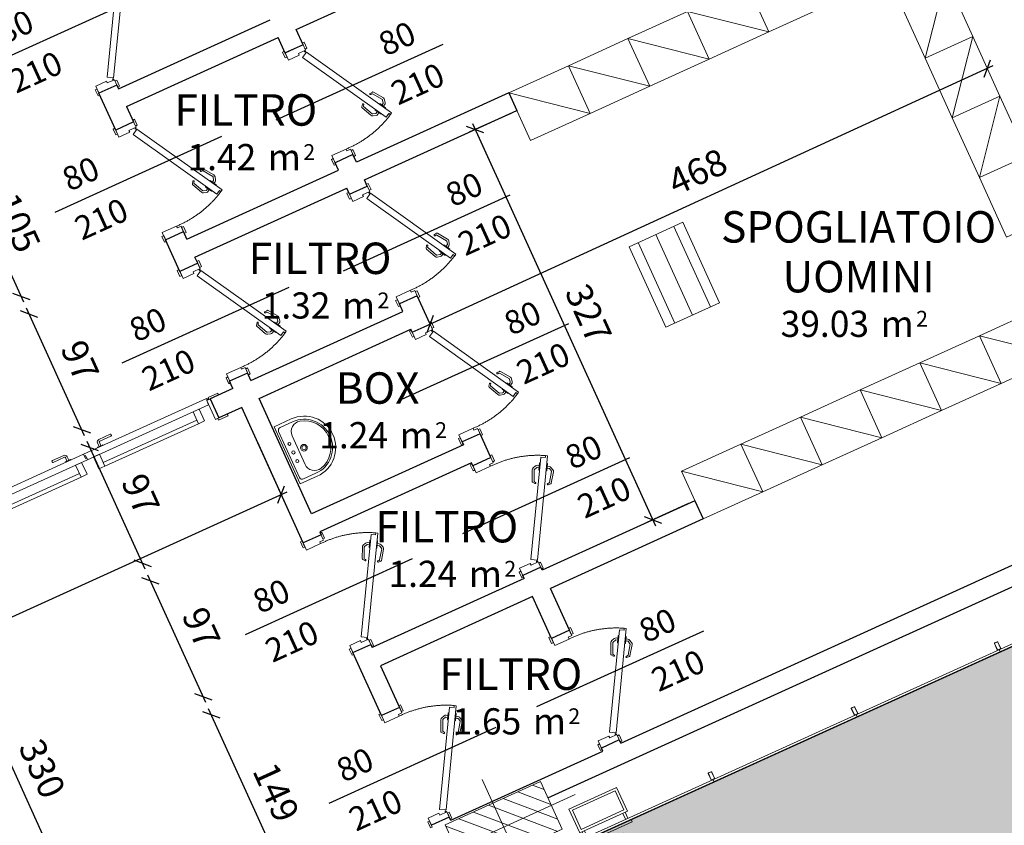
# Model space of a CAD drawing. Units: millimetres. Extents: x -53510 to 92537, y -14568 to 65432.
# Drawn here: x 55598 to 63116, y 45206 to 51355 of the extents above; entities that cross this region are included whole.
import ezdxf
from ezdxf.enums import TextEntityAlignment as Align

# ---------------------------------------------------------------- set-up
doc = ezdxf.new("R2010")
doc.units = ezdxf.units.MM
doc.header["$LTSCALE"] = 100
doc.linetypes.add('HIDDEN2', pattern=[4.7625, 3.175, -1.5875])
doc.layers.get('0').update_dxf_attribs({"lineweight": 9})
for name, color, linetype, lineweight in [('000_ARREDO 1', 251, 'Continuous', 5), ('000_PORTE', 4, 'Continuous', 5), ('A-CARTONGESSO', 6, 'Continuous', 15), ('A-CARTONGESSO-MONTANTI', 122, 'Continuous', 0), ('A-MURI-SEZ', 1, 'Continuous', 30), ('A-Porte-proiezione', 6, 'HIDDEN2', 0), ('A-SAN', 4, 'Continuous', 13), ('A-TEX-ROOM', 7, 'Continuous', 9), ('M-IMPIANTI', 5, 'Continuous', 5), ('MontanteA', 6, 'Continuous', 0), ('Porte', 3, 'Continuous', 0), ('S-Assi', 251, 'Continuous', 9), ('S-CAMPI-PIL', 212, 'Continuous', 5), ('S-Pilastri', 1, 'Continuous', 20)]:
    doc.layers.add(name, color=color, linetype=linetype, lineweight=lineweight)
doc.layers.add('A-QUOTE', color=6, linetype='Continuous')
doc.layers.add('Quote_infissi', color=7, linetype='Continuous')
doc.styles.add('Destinazione', font='arial.ttf')
doc.styles.add('Quota_A', font='romans.shx', dxfattribs={"height": 18})
doc.styles.add('RS8', font='ROMANS.shx', dxfattribs={"width": 0.8})
doc.dimstyles.new('ISO-100', dxfattribs={"dimtxt": 200, "dimasz": 100, "dimexe": 50, "dimexo": 50, "dimgap": 80, "dimtad": 1, "dimdec": 0, "dimlfac": 0.1, "dimtxsty": 'RS8', "dimblk": 'OBLIQUE', "dimcen": 250, "dimdle": 50, "dimclrt": 256, "dimadec": 0, "dimazin": 0, "dimtfac": 1, "dimtdec": 0, "dimtmove": 0, "dimatfit": 3, "dimfxl": 0, "dimarcsym": 0})

# ---------------------------------------------------------------- blocks, each defined once
blk = doc.blocks.new('Pilastro80x40')
at = {"layer": 'S-CAMPI-PIL'}
h = blk.add_hatch(dxfattribs=at)
h.set_pattern_fill('ANSI31', color=256, scale=70, style=0)
h.set_pattern_definition([(45, (0, 0), (-6.1872, 6.1872), [])])
h.paths.add_polyline_path([(40, 20), (0, 20), (0, 0), (40, 0)])
h.paths.add_polyline_path([(40, 0), (0, 0), (0, -20), (40, -20)])
h.paths.add_polyline_path([(0, 20), (-40, 20), (-40, 0), (0, 0)])
h.paths.add_polyline_path([(0, 0), (-40, 0), (-40, -20), (0, -20)])
blk.add_lwpolyline([(-40, -20), (40, -20), (40, 20), (-40, 20)], close=True)
at = {"layer": 'S-Assi'}
for p, q in [((0, -40), (0, 40)), ((-60, 0), (60, 0))]:
    blk.add_line(p, q, dxfattribs=at)
blk = doc.blocks.new('Canale_so_20x40')
at = {"layer": 'M-IMPIANTI'}
for p, q in [((-18, 5), (-18, 0)), ((-16, 5), (-16, 0)), ((16, 5), (16, 0)), ((18, 5), (18, 0)), ((-14, -15.93), (-11.5, -11.6)), ((-1.39, -16.88), (-0.52, -11.95)), ((10, -17), (10, -12))]:
    blk.add_line(p, q, dxfattribs=at)
for points in [[(-20, 5), (-20, 25), (20, 25), (20, 5)], [(-18, 7), (-18, 23), (18, 23), (18, 7)], [(-12.8, -10.85), (-10.2, -12.35), (-10, -9)], [(-2, -11.69), (0.96, -12.21), (0, -9)], [(8.5, -12), (11.5, -12), (10, -9)]]:
    blk.add_lwpolyline(points, close=True, dxfattribs=at)
blk.add_lwpolyline([(-20, -2), (-20, -4), (20, -4), (20, -2)], dxfattribs=at)
blk = doc.blocks.new('montanteA')
at = {"layer": 'MontanteA'}
blk.add_line((0, 0), (0, -2), dxfattribs=at)
for points in [[(-1.1, 0, -0.414214), (-1.5, 0.4), (-1.5, 5.6, -0.414214), (-1.1, 6), (1.1, 6, -0.414214), (1.5, 5.6), (1.5, 0.4, -0.414214), (1.1, 0), (-1.1, 0)], [(-1.1, 0.2, -0.414214), (-1.3, 0.4), (-1.3, 5.6, -0.414214), (-1.1, 5.8), (1.1, 5.8, -0.414214), (1.3, 5.6), (1.3, 0.4, -0.414214), (1.1, 0.2), (-1.1, 0.2)]]:
    blk.add_lwpolyline(points, format="xyb", close=True, dxfattribs=at)
blk = doc.blocks.new('Dest_mq')
at = {"style": 'Destinazione'}
for s, height, p in [('2', 12, (43.87, -102.09)), ('m', 20, (16.82, -110))]:
    blk.add_text(s, height=height, dxfattribs=at).set_placement(p)
at = {"style": 'Destinazione', "width": 0.99}
for tag, p in [('DESTINAZIONE-RIGA1', (0, 0)), ('DESTINAZIONE-RIGA2', (0, -38)), ('DESTINAZIONE-RIGA3', (0, -76))]:
    blk.add_attdef(tag, text='', height=24, dxfattribs=at).set_placement(p, align=Align.CENTER)
blk.add_attdef('SUPERFICIE', text='', height=20, dxfattribs=at).set_placement((7.93, -110), align=Align.RIGHT)
blk = doc.blocks.new('Porta080_15')
for p, q in [((0, 0), (-15, 0)), ((-15, -4.5), (-15, 0)), ((0, -6), (0, 0)), ((-12, -4.5), (-15, -4.5)), ((-12, -6), (-12, -4.5)), ((0, -6), (-12, -6)), ((-55, -16.72), (-53.7, -15.97)), ((-15, -86), (-55, -16.72)), ((-53.7, -15.97), (-52.95, -17.27)), ((-52.95, -17.27), (-49.92, -15.52)), ((-52.43, -22.16), (-52, -21.91)), ((-49.68, -26.93), (-52.43, -22.16)), ((-10.67, -83.5), (-49.92, -15.52)), ((-47.24, -19.16), (-47.67, -19.41)), ((-44.49, -23.93), (-47.24, -19.16)), ((-46.13, -20.83), (-46.24, -20.9)), ((-46.18, -20.86), (-44.93, -20.14)), ((-45.43, -22.16), (-45.49, -22.2)), ((-45.43, -22.16), (-44.18, -21.44)), ((-43.8, -21.39), (-41.54, -21.99)), ((-43.41, -19.94), (-41.15, -20.55)), ((-41.24, -22.23), (-37.6, -30.07)), ((-39.88, -21.6), (-36.18, -29.56)), ((-53.67, -25.87), (-54.28, -28.12)), ((-54.01, -29.75), (-48.95, -36.94)), ((-52.22, -26.25), (-52.83, -28.51)), ((-52.78, -28.89), (-47.8, -35.96)), ((-51.49, -23.93), (-52.74, -24.65)), ((-50.74, -25.23), (-51.99, -25.95)), ((-51.54, -23.96), (-51.43, -23.9)), ((-50.74, -25.23), (-50.68, -25.2)), ((-49.68, -26.93), (-49.25, -26.68)), ((-44.49, -23.93), (-44.92, -24.18)), ((-46.28, -37.07), (-48.22, -37.27)), ((-46.38, -36.07), (-47.34, -36.17)), ((-38.22, -31.36), (-37.65, -30.58)), ((-37.41, -31.95), (-36.26, -30.37)), ((-15, -86), (-10.67, -83.5)), ((-15, -92), (-15, -87.5)), ((-9, -87.5), (-15, -87.5)), ((-9, -86), (-9, -87.5)), ((0, -86), (-9, -86)), ((0, -92), (0, -86)), ((0, -92), (-15, -92))]:
    blk.add_line(p, q)
for points in [[(-16.5, 1.5), (-15, 1.5), (-15, -3.5), (-16.5, -3.5)], [(1.5, 1.5), (0, 1.5), (0, -3.5), (1.5, -3.5)], [(-16.5, -93.5), (-15, -93.5), (-15, -88.5), (-16.5, -88.5)], [(1.5, -93.5), (0, -93.5), (0, -88.5), (1.5, -88.5)]]:
    blk.add_lwpolyline(points, close=True)
at = {"const_width": 0.75}
blk.add_lwpolyline([(-13.91, -86.91, -1), (-14.59, -86.59, -1)], format="xyb", close=True, dxfattribs=at)
for centre, radius, start, end in [((-43.93, -21.87), 2, 74.99989, 119.99981), ((-43.93, -21.87), 0.5, 74.99989, 119.99981), ((-41.67, -22.48), 0.5, 29.99985, 74.99989), ((-41.67, -22.47), 1.99, 26.01947, 75.04433), ((-52.35, -28.64), 1.99, 164.95602, 213.98088), ((-51.74, -26.38), 2, 120.00054, 165.00046), ((-52.35, -28.64), 0.5, 165.00046, 210.0005), ((-51.74, -26.38), 0.5, 120.00054, 165.00046), ((-36.91, -29.9), 0.8, 324.00882, 24.8788), ((-48.3, -36.48), 0.8, 215.12155, 275.99153), ((-47.39, -35.68), 0.5, 215.12155, 275.99153), ((-46.33, -36.57), 0.5, 30.00052, 95.99153), ((-46.33, -36.57), 0.5, 275.99153, 30.00052), ((-37.81, -31.65), 0.5, 144.00882, 209.99983), ((-37.81, -31.65), 0.5, 209.99983, 324.00882), ((-38.05, -30.28), 0.5, 324.00882, 24.8788)]:
    blk.add_arc(centre, radius, start, end)
at = {"layer": 'A-Porte-proiezione'}
blk.add_arc((-14.71, -86.86), 80.91, 88.07812, 118.80888, dxfattribs=at)
blk = doc.blocks.new('Quota_sx1')
blk.add_line((-100, 0), (40, 0))
at = {"style": 'Quota_A'}
for tag, p in [('LARGHEZZA', (-70, 4)), ('ALTEZZA', (-70, -34))]:
    blk.add_attdef(tag, text='', height=18, dxfattribs=at).set_placement(p, align=Align.BOTTOM_CENTER)
blk = doc.blocks.new('Lavabo')
for p, q in [((30, -2), (-30, -2)), ((-30, -2), (-30, -20)), ((-27, -7), (-27, -20)), ((24, -4), (-24, -4)), ((27, -7), (27, -20)), ((30, -2), (30, -20)), ((14.97, -14), (-14.97, -14))]:
    blk.add_line(p, q)
for centre, radius in [((-9.02, -8.58), 1.44), ((0, -8.58), 1.58), ((9.02, -8.58), 1.44), ((0, -19.66), 3.16), ((0, -19.66), 2.03)]:
    blk.add_circle(centre, radius)
for centre, radius, start, end in [((-24, -7), 3, 90, 180), ((24, -7), 3, 0, 90), ((-14.97, -24), 10, 90, 194.95525), ((14.97, -24), 10, 345.04475, 90), ((0, -20), 30, 180, 0), ((0, -20), 27, 180, 0), ((0, -20), 25.5, 194.95525, 345.04475)]:
    blk.add_arc(centre, radius, start, end)
blk = doc.blocks.new('_Oblique')
blk.add_line((-0.5, -0.5), (0.5, 0.5))
blk = doc.blocks.new('*D198')
at = {"layer": 'A-QUOTE', "color": 0, "lineweight": -2}
blk.add_line((57697.5, 44650.8), (57041, 46093.9), dxfattribs=at)
at = {"layer": 'A-QUOTE', "color": 0, "lineweight": -2, "xscale": 100, "yscale": 100, "zscale": 100}
for p, rotation in [((57061.7, 46048.4), 114.4625249992328), ((57676.8, 44696.3), 294.4625249992328)]:
    blk.add_blockref('_Oblique', p, dxfattribs=dict(at, rotation=rotation))
at = {"layer": 'A-QUOTE', "insert": (57533.1, 45446.9), "char_height": 200, "attachment_point": 5, "rotation": 294.46252, "style": 'RS8'}
blk.add_mtext('149', dxfattribs=at)
blk = doc.blocks.new('*D199')
at = {"layer": 'A-QUOTE', "color": 0, "lineweight": -2}
blk.add_line((57019.1, 46142), (56576.8, 47115.8), dxfattribs=at)
at = {"layer": 'A-QUOTE', "color": 0, "lineweight": -2, "xscale": 100, "yscale": 100, "zscale": 100}
for p, rotation in [((56597.5, 47070.3), 114.4238449762683), ((56998.4, 46187.5), 294.4238449762684)]:
    blk.add_blockref('_Oblique', p, dxfattribs=dict(at, rotation=rotation))
at = {"layer": 'A-QUOTE', "insert": (56961.8, 46703.3), "char_height": 200, "attachment_point": 5, "rotation": 294.42384, "style": 'RS8'}
blk.add_mtext('97', dxfattribs=at)
blk = doc.blocks.new('*D200')
at = {"layer": 'A-QUOTE', "color": 0, "lineweight": -2}
blk.add_line((56556.2, 47161.3), (56113.4, 48134.6), dxfattribs=at)
at = {"layer": 'A-QUOTE', "color": 0, "lineweight": -2, "xscale": 100, "yscale": 100, "zscale": 100}
for p, rotation in [((56134.1, 48089.1), 114.4625249992331), ((56535.5, 47206.9), 294.4625249992331)]:
    blk.add_blockref('_Oblique', p, dxfattribs=dict(at, rotation=rotation))
at = {"layer": 'A-QUOTE', "insert": (56498.7, 47722.5), "char_height": 200, "attachment_point": 5, "rotation": 294.46252, "style": 'RS8'}
blk.add_mtext('97', dxfattribs=at)
blk = doc.blocks.new('*D201')
at = {"layer": 'A-QUOTE', "color": 0, "lineweight": -2}
blk.add_line((56092.7, 48180.1), (55651, 49152.8), dxfattribs=at)
at = {"layer": 'A-QUOTE', "color": 0, "lineweight": -2, "xscale": 100, "yscale": 100, "zscale": 100}
for p, rotation in [((55671.7, 49107.2), 114.4235928288485), ((56072, 48225.6), 294.4235928288485)]:
    blk.add_blockref('_Oblique', p, dxfattribs=dict(at, rotation=rotation))
at = {"layer": 'A-QUOTE', "insert": (56035.7, 48740.9), "char_height": 200, "attachment_point": 5, "rotation": 294.42359, "style": 'RS8'}
blk.add_mtext('97', dxfattribs=at)
blk = doc.blocks.new('*D202')
at = {"layer": 'A-QUOTE', "color": 0, "lineweight": -2}
blk.add_line((55630.4, 49198.2), (55156, 50241), dxfattribs=at)
at = {"layer": 'A-QUOTE', "color": 0, "lineweight": -2, "xscale": 100, "yscale": 100, "zscale": 100}
for p, rotation in [((55176.7, 50195.5), 114.4625249992337), ((55609.7, 49243.8), 294.4625249992337)]:
    blk.add_blockref('_Oblique', p, dxfattribs=dict(at, rotation=rotation))
at = {"layer": 'A-QUOTE', "insert": (55557, 49794.2), "char_height": 200, "attachment_point": 5, "rotation": 294.46252, "style": 'RS8'}
blk.add_mtext('105', dxfattribs=at)
blk = doc.blocks.new('*D143')
at = {"layer": 'A-QUOTE', "color": 0, "lineweight": -2}
for p, q in [((59349, 50640.4), (59031.1, 50495.7)), ((59055.9, 50561.9), (60452.5, 47491.9)), ((60704.2, 47661.4), (60386.3, 47516.8))]:
    blk.add_line(p, q, dxfattribs=at)
at = {"layer": 'A-QUOTE', "color": 0, "lineweight": -2, "xscale": 100, "yscale": 100, "zscale": 100}
for p, rotation in [((59076.6, 50516.4), 114.4625249992338), ((60431.8, 47537.5), 294.4625249992338)]:
    blk.add_blockref('_Oblique', p, dxfattribs=dict(at, rotation=rotation))
at = {"layer": 'A-QUOTE', "insert": (59918, 49101.5), "char_height": 200, "attachment_point": 5, "rotation": 294.46252, "style": 'RS8'}
blk.add_mtext('327', dxfattribs=at)
blk = doc.blocks.new('*D144')
at = {"layer": 'A-QUOTE', "color": 0, "lineweight": -2}
for p, q in [((62906.8, 53628.1), (62841.6, 53598.5)), ((62866.4, 53664.7), (65377.2, 48135.8)), ((65376.2, 48190.3), (65311, 48160.7))]:
    blk.add_line(p, q, dxfattribs=at)
at = {"layer": 'A-QUOTE', "color": 0, "lineweight": -2, "xscale": 100, "yscale": 100, "zscale": 100}
for p, rotation in [((62887.1, 53619.2), 114.4235928288496), ((65356.5, 48181.4), 294.4235928288496)]:
    blk.add_blockref('_Oblique', p, dxfattribs=dict(at, rotation=rotation))
at = {"layer": 'A-QUOTE', "insert": (64285.7, 50974.7), "char_height": 200, "attachment_point": 5, "rotation": 294.42359, "style": 'RS8'}
blk.add_mtext('597', dxfattribs=at)
blk = doc.blocks.new('*D146')
at = {"layer": 'A-QUOTE', "color": 0, "lineweight": -2}
for p, q in [((55078.8, 47135.4), (54855.7, 47034.1)), ((54880.5, 47100.3), (56285.2, 44007)), ((56442.1, 44133.2), (56219, 44031.9))]:
    blk.add_line(p, q, dxfattribs=at)
at = {"layer": 'A-QUOTE', "color": 0, "lineweight": -2, "xscale": 100, "yscale": 100, "zscale": 100}
for p, rotation in [((54901.2, 47054.8), 114.4235928288652), ((56264.6, 44052.6), 294.4235928288653)]:
    blk.add_blockref('_Oblique', p, dxfattribs=dict(at, rotation=rotation))
at = {"layer": 'A-QUOTE', "insert": (55746.8, 45628.1), "char_height": 200, "attachment_point": 5, "rotation": 294.42359, "style": 'RS8'}
blk.add_mtext('330', dxfattribs=at)
blk = doc.blocks.new('*D147')
at = {"layer": 'A-QUOTE', "color": 0, "lineweight": -2}
for p, q in [((57410.5, 48136.6), (57616, 47684.3)), ((51811.3, 45103.4), (57640.8, 47750.4)), ((51672.1, 45531), (51877.5, 45078.6))]:
    blk.add_line(p, q, dxfattribs=at)
at = {"layer": 'A-QUOTE', "color": 0, "lineweight": -2, "xscale": 100, "yscale": 100, "zscale": 100}
for p, rotation in [((57595.3, 47729.8), 24.42136115316014), ((51856.8, 45124.1), 204.4213611531601)]:
    blk.add_blockref('_Oblique', p, dxfattribs=dict(at, rotation=rotation))
at = {"layer": 'A-QUOTE', "insert": (54651.6, 46590.8), "char_height": 200, "attachment_point": 5, "rotation": 24.42136, "style": 'RS8'}
blk.add_mtext('630', dxfattribs=at)
blk = doc.blocks.new('*D250')
at = {"layer": 'A-QUOTE', "color": 0, "lineweight": -2}
for p, q in [((58686.4, 49010.9), (63031.9, 51004.5)), ((63007.3, 50938.2), (63007.3, 50938.2)), ((58752.7, 48986.3), (58752.7, 48986.3))]:
    blk.add_line(p, q, dxfattribs=at)
at = {"layer": 'A-QUOTE', "color": 0, "lineweight": -2, "xscale": 100, "yscale": 100, "zscale": 100}
for p, rotation in [((62986.4, 50983.6), 24.64396584243622), ((58731.8, 49031.8), 204.6439658424362)]:
    blk.add_blockref('_Oblique', p, dxfattribs=dict(at, rotation=rotation))
at = {"layer": 'A-QUOTE', "insert": (60784.1, 50171.3), "char_height": 200, "attachment_point": 5, "rotation": 24.64397, "style": 'RS8'}
blk.add_mtext('468', dxfattribs=at)
blk = doc.blocks.new('*D256')
at = {"layer": 'A-QUOTE', "color": 0, "lineweight": -2}
blk.add_line((59870.6, 43149.1), (67746.5, 46725.7), dxfattribs=at)
at = {"layer": 'A-QUOTE', "color": 0, "lineweight": -2, "xscale": 100, "yscale": 100, "zscale": 100}
for p, rotation in [((67701, 46705.1), 24.42359282886472), ((59916.1, 43169.8), 204.4235928288647)]:
    blk.add_blockref('_Oblique', p, dxfattribs=dict(at, rotation=rotation))
at = {"layer": 'A-QUOTE', "insert": (63734.1, 45101.3), "char_height": 200, "attachment_point": 5, "rotation": 24.42359, "style": 'RS8'}
blk.add_mtext('855', dxfattribs=at)

msp = doc.modelspace()

# ---------------------------------------------------------------- hatches: boundary and pattern name
h = msp.add_hatch(color=7)
h.dxf.hatch_style = 1
h.paths.add_polyline_path([(78998.7, 1148.3), (78998.7, 1148.3), (86783.6, 4683.6), (66978, 48297.2), (59193.1, 44761.9)])

# ---------------------------------------------------------------- linework, layer by layer
msp.add_lwpolyline([(78998.7, 1148.3, 0, 0, 0), (78998.7, 1148.3, 10, 10, 0), (86783.6, 4683.6, 10, 10, 0), (66978, 48297.2, 10, 10, 0), (59193.1, 44761.9, 10, 10, 0)], format="xyseb", close=True)
at = {"layer": '000_ARREDO 1'}
for p, q in [((62511.6, 51061.5), (62668.6, 51682.2)), ((60697.8, 51418.5), (61318.6, 51261.5)), ((60242.7, 51211.5), (60863.5, 51054.5)), ((62718.6, 50606.4), (62875.7, 51227.1)), ((59787.6, 51004.4), (60408.4, 50847.4)), ((59332.5, 50797.4), (59953.2, 50640.4)), ((62925.7, 50151.2), (63082.7, 50772)), ((60592.8, 49778), (60872.5, 49163)), ((60456.2, 49715.9), (60736, 49100.9)), ((60319.7, 49653.8), (60599.5, 49038.8)), ((62926.1, 48942.9), (63546.8, 48785.9)), ((62470.9, 48735.9), (63091.7, 48578.8)), ((62015.8, 48528.8), (62636.6, 48371.8)), ((61560.7, 48321.8), (62181.5, 48164.8)), ((61105.3, 48115.4), (61726.1, 47958.3)), ((60650.2, 47908.3), (61271, 47751.3))]:
    msp.add_line(p, q, dxfattribs=at)
at = {"layer": '000_ARREDO 1', "elevation": 0}
for points in [[(61318.6, 51261.5), (61773.7, 51468.6), (61608.1, 51832.6), (61153, 51625.6)], [(62875.7, 51227.1), (62668.6, 51682.2), (62304.5, 51516.6), (62511.6, 51061.5)], [(60863.5, 51054.5), (61318.6, 51261.5), (61153, 51625.6), (60697.8, 51418.5)], [(60408.4, 50847.4), (60863.5, 51054.5), (60697.8, 51418.5), (60242.7, 51211.5)], [(59953.2, 50640.4), (60408.4, 50847.4), (60242.7, 51211.5), (59787.6, 51004.4)], [(63082.7, 50772), (62875.7, 51227.1), (62511.6, 51061.5), (62718.6, 50606.4)], [(59498.1, 50433.3), (59953.2, 50640.4), (59787.6, 51004.4), (59332.5, 50797.4)], [(63289.8, 50316.9), (63082.7, 50772), (62718.6, 50606.4), (62925.7, 50151.2)], [(63496.8, 49861.8), (63289.8, 50316.9), (62925.7, 50151.2), (63132.7, 49696.1)], [(60661, 49809), (60251.4, 49622.7), (60531.2, 49007.7), (60940.8, 49194.1)], [(63091.7, 48578.8), (63546.8, 48785.9), (63381.2, 49150), (62926.1, 48942.9)], [(62636.6, 48371.8), (63091.7, 48578.8), (62926.1, 48942.9), (62470.9, 48735.9)], [(62181.5, 48164.8), (62636.6, 48371.8), (62470.9, 48735.9), (62015.8, 48528.8)], [(61726.3, 47957.7), (62181.5, 48164.8), (62015.8, 48528.8), (61560.7, 48321.8)], [(61271, 47751.3), (61726.1, 47958.3), (61560.4, 48322.4), (61105.3, 48115.4)], [(60815.8, 47544.2), (61271, 47751.3), (61105.3, 48115.4), (60650.2, 47908.3)]]:
    msp.add_lwpolyline(points, close=True, dxfattribs=at)
at = {"layer": '000_PORTE'}
for points in [[(57044.3, 48456.6), (57116.9, 48490.3), (57110.7, 48503.9), (57038.1, 48470.2)], [(57040.6, 48416.5), (57026.1, 48448.3), (57030.6, 48450.4), (57024.4, 48464), (56086.6, 48038.2), (56092.8, 48024.5), (56101.9, 48028.6), (56116.4, 47996.8)], [(57092.2, 48302.6), (57119.6, 48315), (57053.4, 48460.7), (57026.1, 48448.3)], [(56922.2, 48362.7), (56963.5, 48271.6), (57009.1, 48292.3), (56967.7, 48383.4)], [(57110.5, 48310.9), (57183, 48344.6), (57189.2, 48330.9), (57116.7, 48297.2)], [(56236.4, 47974.4), (56248.8, 47947.1), (56963.5, 48271.6), (56951.1, 48299)], [(55183.1, 47573), (55168.6, 47604.8), (55164.1, 47602.8), (55157.9, 47616.4), (56086.6, 48038.2), (56101.1, 48006.3), (56110.2, 48010.4), (56116.4, 47996.8)], [(56161.9, 48017.4), (56203.3, 47926.4), (56248.8, 47947.1), (56207.4, 48038.1)], [(56070.9, 47976.1), (56112.2, 47885), (56066.7, 47864.4), (56025.3, 47955.4)], [(56054.3, 47891.7), (56066.7, 47864.4), (55342.8, 47535.7), (55330.4, 47563)]]:
    msp.add_lwpolyline(points, close=True, dxfattribs=at)
for points in [[(56205.2, 48097.5), (56192.8, 48124.8, -0.414214), (56202.7, 48151.3), (56289.2, 48190.6, -0.414214), (56295.8, 48188.1), (56297.9, 48183.5, -0.414214), (56295.4, 48176.9), (56208.9, 48137.6, 0.414214), (56206.4, 48131), (56218.8, 48103.7)], [(56234.6, 48105.4), (56233.7, 48107.2, 0.414214), (56229.8, 48108.7), (56194.3, 48092.5, 0.414214), (56192.8, 48088.6), (56193.6, 48086.7)], [(55973, 47992.1), (55960.6, 48019.4, 0.414214), (55934.1, 48029.3), (55847.6, 47990, 0.414214), (55845.1, 47983.4), (55847.2, 47978.9, 0.414214), (55853.8, 47976.4), (55940.3, 48015.7, -0.414214), (55946.9, 48013.2), (55959.4, 47985.9)], [(55947.8, 47975.1), (55946.9, 47976.9, -0.414214), (55948.4, 47980.9), (55983.9, 47997, -0.414214), (55987.9, 47995.5), (55988.7, 47993.7)]]:
    msp.add_lwpolyline(points, format="xyb", dxfattribs=at)
msp.add_circle((57033.1, 48457), 5, dxfattribs=at)
at = {"layer": 'A-CARTONGESSO'}
for p, q in [((66969.7, 48315.4), (59166.6, 44771.9)), ((66978, 48297.2), (59193.1, 44761.9)), ((63090.9, 46554), (63063.6, 46541.6)), ((61975.5, 46047.4), (61971, 46045.4)), ((61998.3, 46057.8), (61993.7, 46055.7)), ((60905.7, 45561.6), (60878.4, 45549.2))]:
    msp.add_line(p, q, dxfattribs=at)
at = {"layer": 'A-MURI-SEZ'}
for p, q in [((57708.7, 51280.9), (61933.3, 53202.8)), ((56352.7, 50828.8), (57510.3, 51355.4)), ((57762.2, 51163.3), (57708.7, 51280.9)), ((56414.8, 50692.2), (57572.1, 51218.7)), ((57625.6, 51101.1), (57572.1, 51218.7)), ((57762.2, 51163.2), (57625.7, 51101.2)), ((56340.2, 50856.1), (56203.8, 50794)), ((56331.3, 50513.4), (56203.8, 50794)), ((59332.4, 50797.6), (58169.2, 50268.4)), ((59332.4, 50797.6), (59394.5, 50661.1)), ((58231.4, 50131.9), (59394.5, 50661.1)), ((56467.8, 50575.4), (56331.3, 50513.4)), ((58143.1, 50325.8), (58006.6, 50263.7)), ((58169.2, 50268.4), (58143.1, 50325.8)), ((58032.7, 50206.3), (58006.6, 50263.7)), ((56875.1, 49679.7), (58032.7, 50206.3)), ((56936.6, 49542.9), (58094.8, 50069.8)), ((58115.9, 50023.4), (58094.8, 50069.8)), ((58115.9, 50023.4), (58252.5, 50085.5)), ((58252.5, 50085.5), (58231.4, 50131.9)), ((56712.3, 49675.9), (56848.7, 49738)), ((56875.1, 49679.7), (56848.6, 49737.9)), ((56821.1, 49434.3), (56712.3, 49675.9)), ((56957.2, 49496.3), (56936.6, 49542.9)), ((56957.2, 49496.3), (56821.1, 49434.3)), ((58633.4, 49248.1), (58496.9, 49186)), ((58731.8, 49031.8), (58633.4, 49248.1)), ((58523, 49128.6), (58496.9, 49186)), ((57363.5, 48601.1), (58523, 49128.6)), ((58595.3, 48969.7), (58731.8, 49031.8)), ((57425.5, 48464.5), (58585.1, 48992.1)), ((58595.3, 48969.7), (58585.1, 48992.1)), ((57336.9, 48658.3), (57200.4, 48596.2)), ((57363.5, 48601.1), (57337.5, 48658.5)), ((59631.5, 45416.8), (66806.4, 48675)), ((57226.5, 48540.1), (57201, 48596.4)), ((57226.5, 48540.1), (57053.4, 48460.7)), ((57053.4, 48460.7), (57119.6, 48315)), ((57826.8, 47582.8), (57426.3, 48464.9)), ((57293.4, 48394.7), (57119.6, 48315)), ((57762.5, 47361.3), (57293.4, 48394.7)), ((60186.8, 45833.7), (65770.2, 48369.2)), ((59112.8, 48194.4), (58976.3, 48132.2)), ((59195.3, 48013.1), (59112.8, 48194.4)), ((58976.3, 48132.2), (58986.6, 48109.5)), ((58986.6, 48109.5), (57826.8, 47582.8)), ((59048.7, 47973), (57888.8, 47446.2)), ((59058.7, 47951), (59048.7, 47973)), ((59195.3, 48013.1), (59058.7, 47951)), ((60753.2, 47683.6), (59586.6, 47152.9)), ((60753.2, 47683.6), (60816.5, 47544.5)), ((60816.5, 47544.5), (59649.9, 47013.8)), ((57888.8, 47446.2), (57899.2, 47423.4, 0)), ((57899.1, 47423.4), (57762.6, 47361.3)), ((59576.2, 47175.7), (59439.7, 47113.6)), ((59586.6, 47152.9), (59576.2, 47175.7)), ((59450.1, 47090.8), (58289.2, 46562.7)), ((59450.1, 47090.8), (59439.7, 47113.6)), ((59795, 46694.7), (59649.9, 47013.8)), ((59513.4, 46951.7), (58352.5, 46423.6)), ((59658.5, 46632.6), (59513.4, 46951.7)), ((59795.6, 46695), (59659.1, 46632.9)), ((58143, 46523.7), (58279.6, 46585.7)), ((58279.6, 46585.7), (58289.9, 46563)), ((58361.5, 46043.7), (58143, 46523.7)), ((58353.1, 46423.8), (58497.5, 46105.5)), ((58497.5, 46105.5), (58361.5, 46043.7)), ((60176, 45857.3), (60039.5, 45795.2)), ((60050.2, 45771.7), (60039.5, 45795.2)), ((60186.8, 45833.7), (60176, 45857.3)), ((58889, 45244.4, 0), (60050.2, 45771.7)), ((58877.9, 45267.8), (58741.9, 45206)), ((58877.9, 45267.8), (58888.6, 45244.2))]:
    msp.add_line(p, q, dxfattribs=at)
for points in [[(56340.3, 50856.1), (56352.7, 50828.8)], [(56414.7, 50692.2), (56467.7, 50575.4)]]:
    msp.add_lwpolyline(points, dxfattribs=at)

# ---------------------------------------------------------------- block references
at = {"layer": 'A-CARTONGESSO-MONTANTI', "xscale": -9.999999999999064, "yscale": 10, "zscale": 10, "rotation": 24.42359282884486}
for p in [(63077.2, 46547.8), (61984.6, 46051.6), (60892, 45555.4)]:
    msp.add_blockref('montanteA', p, dxfattribs=at)
at = {"layer": 'A-SAN', "xscale": 8.00000000000592, "yscale": 8.00000000000592, "zscale": 8.00000000000592, "rotation": 114.4235928288461}
msp.add_blockref('Lavabo', (57625.5, 48023.3), dxfattribs=at)
at = {"layer": 'A-TEX-ROOM', "xscale": 10, "yscale": 10, "zscale": 10}
for p, values in [((57325, 51306.3), {'DESTINAZIONE-RIGA3': 'FILTRO', 'SUPERFICIE': '1.42'}), ((62003.6, 50033.9), {'DESTINAZIONE-RIGA2': 'SPOGLIATOIO', 'DESTINAZIONE-RIGA3': 'UOMINI', 'SUPERFICIE': '39.03'}), ((57891.5, 50174), {'DESTINAZIONE-RIGA3': 'FILTRO', 'SUPERFICIE': '1.32'}), ((58331.2, 49183.6), {'DESTINAZIONE-RIGA3': 'BOX', 'SUPERFICIE': '1.24'}), ((58859.6, 48125.2), {'DESTINAZIONE-RIGA3': 'FILTRO', 'SUPERFICIE': '1.24'}), ((59348.6, 46999.4), {'DESTINAZIONE-RIGA3': 'FILTRO', 'SUPERFICIE': '1.65'})]:
    msp.add_blockref('Dest_mq', p, dxfattribs=at).add_auto_attribs(values)
at = {"layer": 'M-IMPIANTI', "xscale": -9.999999999999064, "yscale": 10, "zscale": 10, "rotation": 24.42359282884486}
msp.add_blockref('Canale_so_20x40', (60077.1, 45185.3), dxfattribs=at)
at = {"layer": 'Porte'}
for p, xscale, yscale, zscale, rotation in [((55822.7, 51631.4), -9.999999999996525, 9.999999999999446, 10, 24.46252500004087), ((58006.6, 50263.7), 9.999999999998886, 9.999999999998886, 9.999999999998886, 204.4625249991646), ((56712.2, 49675.9), 9.999999999998886, 9.999999999998886, 9.999999999998886, 204.4625249991646), ((58496.9, 49186), 9.999999999998886, 9.999999999998886, 9.999999999998886, 204.4625249991646), ((57202.1, 48596.9), 9.999999999998886, 9.999999999998886, 9.999999999998886, 204.4625249991646), ((58976.3, 48132.2), 9.999999999998886, 9.999999999998886, 9.999999999998886, 204.4625249991646), ((59058.7, 47951), -10.0000000000013, 10, 10, 24.4625249992957), ((57762, 47361.1), -10.0000000000013, 10, 10, 24.4625249992957), ((59659.1, 46632.9), -10.0000000000013, 10, 10, 24.4625249992957), ((58361.5, 46043.7), -10.0000000000013, 10, 10, 24.4235930163659)]:
    msp.add_blockref('Porta080_15', p, dxfattribs=dict(at, xscale=xscale, yscale=yscale, zscale=zscale, rotation=rotation))
at = {"layer": 'Quote_infissi'}
ref = msp.add_blockref('Quota_sx1', (56277, 51421.2), dxfattribs=dict(at, xscale=-10.00000000000691, yscale=10, zscale=10, rotation=204.4235928286413))
ref.add_attrib('ALTEZZA', '80', dxfattribs={"layer": '0', "height": 180, "rotation": 24.42359, "style": 'Quota_A'}).set_placement((55623.1, 51168.2), align=Align.BOTTOM_CENTER)
ref.add_attrib('LARGHEZZA', '210', dxfattribs={"layer": '0', "height": 180, "rotation": 24.42359, "style": 'Quota_A'}).set_placement((55780.2, 50822.2), align=Align.BOTTOM_CENTER)
ref = msp.add_blockref('Quota_sx1', (57919, 50752.8), dxfattribs=dict(at, xscale=10.00000000000691, yscale=10.00000000000691, zscale=10.00000000000691, rotation=204.4235928286413))
ref.add_attrib('ALTEZZA', '80', dxfattribs={"layer": '0', "height": 180, "rotation": 24.42359, "style": 'Quota_A'}).set_placement((58539.9, 51078.7), align=Align.BOTTOM_CENTER)
ref.add_attrib('LARGHEZZA', '210', dxfattribs={"layer": '0', "height": 180, "rotation": 24.42359, "style": 'Quota_A'}).set_placement((58697, 50732.7), align=Align.BOTTOM_CENTER)
ref = msp.add_blockref('Quota_sx1', (56778.6, 50300), dxfattribs=dict(at, xscale=-10.00000000000691, yscale=10, zscale=10, rotation=204.4235928286413))
ref.add_attrib('ALTEZZA', '80', dxfattribs={"layer": '0', "height": 180, "rotation": 24.42359, "style": 'Quota_A'}).set_placement((56124.7, 50047), align=Align.BOTTOM_CENTER)
ref.add_attrib('LARGHEZZA', '210', dxfattribs={"layer": '0', "height": 180, "rotation": 24.42359, "style": 'Quota_A'}).set_placement((56281.8, 49701), align=Align.BOTTOM_CENTER)
ref = msp.add_blockref('Quota_sx1', (58431.3, 49601.6), dxfattribs=dict(at, xscale=10.00000000000691, yscale=10.00000000000691, zscale=10.00000000000691, rotation=204.4235928286413))
ref.add_attrib('ALTEZZA', '80', dxfattribs={"layer": '0', "height": 180, "rotation": 24.42359, "style": 'Quota_A'}).set_placement((59052.1, 49927.5), align=Align.BOTTOM_CENTER)
ref.add_attrib('LARGHEZZA', '210', dxfattribs={"layer": '0', "height": 180, "rotation": 24.42359, "style": 'Quota_A'}).set_placement((59209.2, 49581.5), align=Align.BOTTOM_CENTER)
ref = msp.add_blockref('Quota_sx1', (57290.8, 49148.8), dxfattribs=dict(at, xscale=-10.00000000000691, yscale=10, zscale=10, rotation=204.4235928286413))
ref.add_attrib('ALTEZZA', '80', dxfattribs={"layer": '0', "height": 180, "rotation": 24.42359, "style": 'Quota_A'}).set_placement((56636.9, 48895.8), align=Align.BOTTOM_CENTER)
ref.add_attrib('LARGHEZZA', '210', dxfattribs={"layer": '0', "height": 180, "rotation": 24.42359, "style": 'Quota_A'}).set_placement((56794.1, 48549.8), align=Align.BOTTOM_CENTER)
ref = msp.add_blockref('Quota_sx1', (58877.6, 48620.4), dxfattribs=dict(at, xscale=10.00000000000691, yscale=10.00000000000691, zscale=10.00000000000691, rotation=204.4235928286413))
ref.add_attrib('ALTEZZA', '80', dxfattribs={"layer": '0', "height": 180, "rotation": 24.42359, "style": 'Quota_A'}).set_placement((59498.4, 48946.2), align=Align.BOTTOM_CENTER)
ref.add_attrib('LARGHEZZA', '210', dxfattribs={"layer": '0', "height": 180, "rotation": 24.42359, "style": 'Quota_A'}).set_placement((59655.5, 48600.2), align=Align.BOTTOM_CENTER)
ref = msp.add_blockref('Quota_sx1', (59343, 47597.3), dxfattribs=dict(at, xscale=10.00000000000691, yscale=10.00000000000691, zscale=10.00000000000691, rotation=204.4235928286413))
ref.add_attrib('ALTEZZA', '80', dxfattribs={"layer": '0', "height": 180, "rotation": 24.42359, "style": 'Quota_A'}).set_placement((59963.9, 47923.1), align=Align.BOTTOM_CENTER)
ref.add_attrib('LARGHEZZA', '210', dxfattribs={"layer": '0', "height": 180, "rotation": 24.42359, "style": 'Quota_A'}).set_placement((60121, 47577.1), align=Align.BOTTOM_CENTER)
ref = msp.add_blockref('Quota_sx1', (58233.7, 47076.4), dxfattribs=dict(at, xscale=-10.00000000000691, yscale=10, zscale=10, rotation=204.4235928286413))
ref.add_attrib('ALTEZZA', '80', dxfattribs={"layer": '0', "height": 180, "rotation": 24.42359, "style": 'Quota_A'}).set_placement((57579.8, 46823.4), align=Align.BOTTOM_CENTER)
ref.add_attrib('LARGHEZZA', '210', dxfattribs={"layer": '0', "height": 180, "rotation": 24.42359, "style": 'Quota_A'}).set_placement((57736.9, 46477.4), align=Align.BOTTOM_CENTER)
ref = msp.add_blockref('Quota_sx1', (59907.5, 46274.4), dxfattribs=dict(at, xscale=10.00000000000691, yscale=10.00000000000691, zscale=10.00000000000691, rotation=204.4235928286413))
ref.add_attrib('ALTEZZA', '80', dxfattribs={"layer": '0', "height": 180, "rotation": 24.42359, "style": 'Quota_A'}).set_placement((60528.3, 46600.3), align=Align.BOTTOM_CENTER)
ref.add_attrib('LARGHEZZA', '210', dxfattribs={"layer": '0', "height": 180, "rotation": 24.42359, "style": 'Quota_A'}).set_placement((60685.5, 46254.3), align=Align.BOTTOM_CENTER)
ref = msp.add_blockref('Quota_sx1', (58872.3, 45788.4), dxfattribs=dict(at, xscale=-10.00000000000691, yscale=10, zscale=10, rotation=204.4235928286413))
ref.add_attrib('ALTEZZA', '80', dxfattribs={"layer": '0', "height": 180, "rotation": 24.42359, "style": 'Quota_A'}).set_placement((58218.4, 45535.4), align=Align.BOTTOM_CENTER)
ref.add_attrib('LARGHEZZA', '210', dxfattribs={"layer": '0', "height": 180, "rotation": 24.42359, "style": 'Quota_A'}).set_placement((58375.6, 45189.4), align=Align.BOTTOM_CENTER)
at = {"layer": 'S-Pilastri', "xscale": -9.999999999999064, "yscale": 10, "zscale": 10, "rotation": 24.42359282884486}
msp.add_blockref('Pilastro80x40', (59294.2, 45192.2), dxfattribs=at)

# ---------------------------------------------------------------- dimensions: what is measured, and where the dimension line sits
at = {"layer": 'A-QUOTE'}
for p1, p2, distance, picture, middle in [((62952.3, 53648.8), (65421.7, 48211), -71.6, '*D144', (64285.7, 50974.7)), ((58731.8, 49031.8), (62986.4, 50983.6), 0, '*D250', (60784.1, 50171.3)), ((59394.5, 50661.1), (60749.8, 47682.1), -349.3, '*D143', (59918, 49101.5)), ((55609.7, 49243.8), (55176.7, 50195.5), 0, '*D202', (55557, 49794.2)), ((56072, 48225.6), (55671.7, 49107.2), 0, '*D201', (56035.7, 48740.9)), ((51651.4, 45576.5), (57389.9, 48182.2), -496.8, '*D147', (54651.6, 46590.8)), ((56535.5, 47206.9), (56134.1, 48089.1), 0, '*D200', (56498.7, 47722.5)), ((55124.3, 47156.1), (56487.7, 44153.9), -245, '*D146', (55746.8, 45628.1)), ((56998.4, 46187.5), (56597.5, 47070.3), 0, '*D199', (56961.8, 46703.3)), ((59916.1, 43169.8), (67701, 46705.1), 0, '*D256', (63734.1, 45101.3)), ((57676.8, 44696.3), (57061.7, 46048.4), 0, '*D198', (57533.1, 45446.9))]:
    dim = msp.add_aligned_dim(p1=p1, p2=p2, distance=distance, dimstyle='ISO-100', dxfattribs=at)
    dim.commit()
    dim.dimension.update_dxf_attribs({"geometry": picture, "text_midpoint": middle})

doc.saveas('drawing.dxf')
